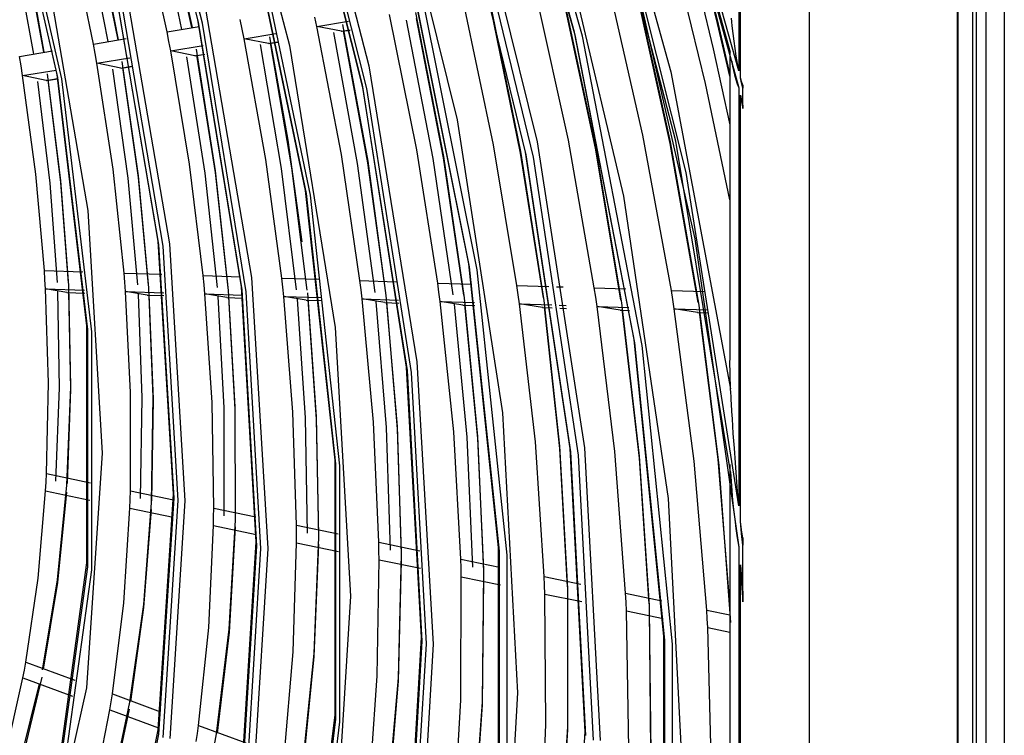
# Model space of a CAD drawing. Units: millimetres. Extents: x 1103 to 20071, y 21 to 3338.
# Drawn here: x 18131 to 18163, y 2710 to 2734 of the extents above; entities that cross this region are included whole.
import ezdxf

# ---------------------------------------------------------------- set-up
doc = ezdxf.new("R2010")
doc.units = ezdxf.units.MM
doc.layers.add('LG-Product', color=3, linetype='Continuous')

msp = doc.modelspace()

# ---------------------------------------------------------------- linework, layer by layer
at = {"layer": 'LG-Product', "linetype": 'Continuous'}
for p, q in [((18162.341, 2617.019), (18162.341, 2978.346)), ((18162.938, 2978.129), (18162.938, 2616.712)), ((18161.39, 2789.74), (18161.39, 2629.217)), ((18161.421, 2629.172), (18161.421, 2789.749)), ((18161.893, 2789.749), (18161.893, 2629.172)), ((18162.011, 2789.817), (18162.011, 2629.24)), ((18156.537, 2786.938), (18156.537, 2627.316)), ((18148.849, 2733.19), (18145.959, 2743.473)), ((18145.961, 2743.408), (18148.857, 2733.107)), ((18149.108, 2733.054), (18146.201, 2743.397)), ((18153.968, 2732.524), (18150.944, 2743.22)), ((18134.154, 2742.547), (18136.513, 2733.522)), ((18136.653, 2733.487), (18134.287, 2742.537)), ((18149.092, 2742.491), (18152.008, 2731.885)), ((18154.232, 2731.92), (18151.22, 2742.715)), ((18137.035, 2742.236), (18139.502, 2732.748)), ((18151.231, 2742.272), (18154.232, 2731.358)), ((18139.524, 2742.04), (18142.113, 2732.08)), ((18141.895, 2731.465), (18139.502, 2740.986)), ((18139.507, 2740.916), (18141.905, 2731.375)), ((18142.045, 2731.338), (18139.641, 2740.903)), ((18152.169, 2729.61), (18149.301, 2740.719)), ((18131.889, 2731.8), (18129.952, 2740.355)), ((18129.958, 2740.281), (18131.9, 2731.704)), ((18132.042, 2731.658), (18130.094, 2740.262)), ((18142.564, 2740.18), (18145.005, 2730.311)), ((18154.232, 2740.424), (18154.232, 2731.92)), ((18154.287, 2731.689), (18154.287, 2740.245)), ((18145.075, 2739.908), (18147.626, 2729.594)), ((18152.506, 2728.591), (18149.684, 2739.824)), ((18147.24, 2729.254), (18144.823, 2739.237)), ((18144.829, 2739.164), (18147.25, 2729.162)), ((18147.505, 2729.09), (18145.074, 2739.135)), ((18148.05, 2738.012), (18150.457, 2727.814)), ((18135.493, 2733.202), (18134.67, 2736.978)), ((18135.523, 2737.051), (18136.312, 2733.338)), ((18136.304, 2733.337), (18135.533, 2736.961)), ((18140.037, 2727.996), (18138.124, 2737.163)), ((18138.132, 2737.084), (18140.049, 2727.897)), ((18140.191, 2727.848), (18138.269, 2737.06)), ((18135.211, 2736.871), (18135.968, 2733.281)), ((18150.41, 2736.813), (18152.799, 2726.414)), ((18133.083, 2732.8), (18132.363, 2736.335)), ((18133.209, 2736.407), (18133.895, 2732.936)), ((18133.889, 2732.935), (18133.219, 2736.316)), ((18132.893, 2736.226), (18133.55, 2732.878)), ((18130.876, 2735.757), (18131.459, 2732.529)), ((18131.455, 2732.529), (18130.886, 2735.666)), ((18131.463, 2735.693), (18132.892, 2727.341)), ((18130.557, 2735.575), (18131.113, 2732.472)), ((18153.141, 2731.501), (18152.216, 2735.342)), ((18153.08, 2735.408), (18153.524, 2733.597)), ((18135.206, 2726.335), (18133.726, 2735.042)), ((18134.062, 2735.08), (18135.574, 2726.241)), ((18145.387, 2725.588), (18143.451, 2735.23)), ((18143.459, 2735.149), (18145.399, 2725.488)), ((18145.657, 2725.397), (18143.709, 2735.101)), ((18150.781, 2735.025), (18151.987, 2729.59)), ((18152.789, 2735.156), (18153.391, 2732.646)), ((18153.541, 2733.476), (18153.117, 2735.211)), ((18133.735, 2734.955), (18135.218, 2726.228)), ((18135.362, 2726.169), (18133.875, 2734.922)), ((18151.093, 2729.807), (18149.92, 2734.959)), ((18151.989, 2729.537), (18150.817, 2734.828)), ((18136.662, 2734.467), (18138.257, 2725.141)), ((18148.648, 2729.651), (18147.566, 2734.567)), ((18148.423, 2734.632), (18149.535, 2729.433)), ((18149.537, 2729.38), (18148.458, 2734.434)), ((18146.195, 2729.494), (18145.206, 2734.173)), ((18146.058, 2734.237), (18147.075, 2729.276)), ((18147.078, 2729.223), (18146.093, 2734.04)), ((18143.681, 2729.333), (18142.785, 2733.77)), ((18143.633, 2733.833), (18144.553, 2729.115)), ((18137.933, 2724.84), (18136.503, 2733.61)), ((18136.513, 2733.522), (18137.946, 2724.732)), ((18138.09, 2724.672), (18136.653, 2733.487)), ((18137.953, 2733.288), (18137.889, 2733.601)), ((18140.407, 2733.373), (18140.34, 2733.686)), ((18140.407, 2733.373), (18141.437, 2733.545)), ((18141.249, 2733.436), (18142.074, 2728.956)), ((18143.333, 2733.58), (18144.21, 2729.04)), ((18144.557, 2729.062), (18143.666, 2733.636)), ((18153.524, 2733.597), (18153.939, 2731.792)), ((18153.939, 2731.746), (18153.541, 2733.476)), ((18154.005, 2733.526), (18153.992, 2733.654)), ((18154.019, 2733.399), (18154.005, 2733.526)), ((18154.049, 2733.147), (18154.019, 2733.399)), ((18135.493, 2733.202), (18136.544, 2733.377)), ((18135.554, 2732.888), (18135.493, 2733.202)), ((18138.017, 2732.975), (18137.953, 2733.288)), ((18138.017, 2732.975), (18139.061, 2733.149)), ((18141.21, 2729.175), (18140.407, 2733.373)), ((18141.212, 2733.217), (18140.407, 2733.373)), ((18140.946, 2733.182), (18141.73, 2728.881)), ((18141.212, 2733.217), (18141.5, 2733.265)), ((18141.237, 2733.216), (18141.212, 2733.217)), ((18141.237, 2733.217), (18141.501, 2733.26)), ((18142.078, 2728.903), (18141.281, 2733.238)), ((18150.8, 2723.103), (18148.849, 2733.19)), ((18148.857, 2733.107), (18150.812, 2723.002)), ((18154.082, 2732.898), (18154.049, 2733.147)), ((18133.083, 2732.8), (18134.151, 2732.978)), ((18133.14, 2732.485), (18133.083, 2732.8)), ((18135.614, 2732.574), (18135.554, 2732.888)), ((18135.614, 2732.574), (18136.674, 2732.751)), ((18138.729, 2729.017), (18138.017, 2732.975)), ((18138.815, 2732.817), (18138.017, 2732.975)), ((18138.547, 2732.782), (18139.237, 2728.722)), ((18138.815, 2732.817), (18139.121, 2732.868)), ((18138.84, 2732.817), (18138.815, 2732.817)), ((18138.84, 2732.817), (18139.122, 2732.864)), ((18138.853, 2733.036), (18139.452, 2729.65)), ((18139.587, 2728.744), (18138.884, 2732.838)), ((18139.502, 2732.748), (18141, 2723.507)), ((18151.071, 2722.909), (18149.108, 2733.054)), ((18154.116, 2732.651), (18154.082, 2732.898)), ((18130.655, 2732.395), (18131.744, 2732.577)), ((18133.195, 2732.171), (18133.14, 2732.485)), ((18136.234, 2728.857), (18135.614, 2732.574)), ((18136.404, 2732.415), (18135.614, 2732.574)), ((18136.404, 2732.415), (18136.731, 2732.47)), ((18136.428, 2732.415), (18136.404, 2732.415)), ((18136.429, 2732.415), (18136.732, 2732.465)), ((18136.443, 2732.635), (18137.075, 2728.637)), ((18137.081, 2728.584), (18136.472, 2732.437)), ((18153.391, 2732.646), (18153.939, 2730.147)), ((18153.939, 2732.592), (18153.939, 2722.43)), ((18154.153, 2732.406), (18154.116, 2732.651)), ((18130.707, 2732.08), (18130.655, 2732.395)), ((18133.195, 2732.171), (18134.274, 2732.351)), ((18133.723, 2728.696), (18133.195, 2732.171)), ((18133.975, 2732.011), (18133.195, 2732.171)), ((18134.016, 2732.23), (18134.551, 2728.475)), ((18136.134, 2732.38), (18136.729, 2728.562)), ((18154.002, 2732.243), (18154.004, 2732.227)), ((18154.004, 2732.227), (18154.03, 2732.079)), ((18154.192, 2732.162), (18154.153, 2732.406)), ((18154.232, 2731.92), (18154.192, 2732.162)), ((18130.757, 2731.765), (18130.707, 2732.08)), ((18130.757, 2731.765), (18131.858, 2731.948)), ((18131.569, 2731.822), (18132.006, 2728.313)), ((18132.869, 2723.552), (18131.889, 2731.8)), ((18133.703, 2731.975), (18134.203, 2728.4)), ((18133.975, 2732.011), (18134.327, 2732.069)), ((18134, 2732.01), (18134.328, 2732.065)), ((18134.557, 2728.423), (18134.044, 2732.032)), ((18142.113, 2732.08), (18143.686, 2722.38)), ((18152.008, 2731.885), (18153.968, 2721.49)), ((18154.03, 2732.079), (18154.06, 2731.932)), ((18154.06, 2731.932), (18154.096, 2731.786)), ((18154.096, 2731.786), (18154.137, 2731.642)), ((18131.192, 2728.535), (18130.757, 2731.765)), ((18131.527, 2731.602), (18130.757, 2731.765)), ((18131.25, 2731.566), (18131.655, 2728.237)), ((18131.527, 2731.602), (18131.907, 2731.666)), ((18131.551, 2731.602), (18131.527, 2731.602)), ((18131.551, 2731.602), (18131.908, 2731.661)), ((18132.013, 2728.26), (18131.595, 2731.623)), ((18131.9, 2731.704), (18132.882, 2723.434)), ((18133.027, 2723.363), (18132.042, 2731.658)), ((18143.347, 2722.196), (18141.895, 2731.465)), ((18153.939, 2727.69), (18153.141, 2731.501)), ((18154.137, 2731.642), (18154.183, 2731.499)), ((18154.183, 2731.499), (18154.232, 2731.358)), ((18154.326, 2731.522), (18154.287, 2731.689)), ((18154.327, 2731.57), (18154.287, 2731.689)), ((18154.365, 2731.355), (18154.326, 2731.522)), ((18154.368, 2731.452), (18154.327, 2731.57)), ((18154.368, 2731.452), (18154.366, 2731.403)), ((18154.368, 2730.686), (18154.368, 2731.452)), ((18141.905, 2731.375), (18143.36, 2722.087)), ((18143.504, 2722.026), (18142.045, 2731.338)), ((18154.232, 2731.358), (18154.232, 2717.65)), ((18154.366, 2731.403), (18154.365, 2731.355)), ((18154.365, 2730.782), (18154.365, 2731.355)), ((18154.287, 2717.139), (18154.287, 2731.123)), ((18154.287, 2731.123), (18154.326, 2730.953)), ((18154.287, 2731.123), (18154.327, 2730.904)), ((18154.326, 2730.953), (18154.365, 2730.782)), ((18154.327, 2730.904), (18154.368, 2730.686)), ((18154.365, 2730.782), (18154.366, 2730.734)), ((18154.366, 2730.734), (18154.368, 2730.686)), ((18145.005, 2730.311), (18146.486, 2720.705)), ((18139.452, 2729.65), (18139.912, 2726.312)), ((18147.626, 2729.594), (18149.174, 2719.554)), ((18149.498, 2724.799), (18148.648, 2729.651)), ((18152.024, 2724.719), (18151.093, 2729.807)), ((18151.987, 2729.59), (18152.922, 2724.231)), ((18152.905, 2724.318), (18151.989, 2729.537)), ((18153.968, 2718.772), (18152.169, 2729.61)), ((18144.367, 2724.961), (18143.681, 2729.333)), ((18146.964, 2724.879), (18146.195, 2729.494)), ((18147.075, 2729.276), (18147.842, 2724.391)), ((18147.829, 2724.478), (18147.078, 2729.223)), ((18148.705, 2719.538), (18147.24, 2729.254)), ((18149.535, 2729.433), (18150.386, 2724.311)), ((18150.371, 2724.398), (18149.537, 2729.38)), ((18139.253, 2725.123), (18138.729, 2729.017)), ((18141.816, 2725.042), (18141.21, 2729.175)), ((18141.73, 2728.881), (18142.301, 2724.653)), ((18142.074, 2728.956), (18142.67, 2724.555)), ((18142.661, 2724.642), (18142.078, 2728.903)), ((18144.21, 2729.04), (18144.865, 2724.572)), ((18144.553, 2729.115), (18145.234, 2724.474)), ((18145.222, 2724.561), (18144.557, 2729.062)), ((18147.25, 2729.162), (18148.718, 2719.428)), ((18148.979, 2719.315), (18147.505, 2729.09)), ((18134.084, 2725.287), (18133.723, 2728.696)), ((18136.677, 2725.205), (18136.234, 2728.857)), ((18136.729, 2728.562), (18137.134, 2724.817)), ((18137.075, 2728.637), (18137.501, 2724.718)), ((18137.497, 2724.805), (18137.081, 2728.584)), ((18139.237, 2728.722), (18139.725, 2724.735)), ((18140.087, 2724.723), (18139.587, 2728.744)), ((18154.232, 2717.65), (18152.506, 2728.591)), ((18131.473, 2725.369), (18131.192, 2728.535)), ((18131.655, 2728.237), (18131.892, 2724.982)), ((18132.006, 2728.313), (18132.258, 2724.884)), ((18132.262, 2724.971), (18132.013, 2728.26)), ((18134.203, 2728.4), (18134.524, 2724.899)), ((18134.551, 2728.475), (18134.89, 2724.801)), ((18134.89, 2724.888), (18134.557, 2728.423)), ((18141.002, 2719.153), (18140.037, 2727.996)), ((18140.049, 2727.897), (18141.016, 2719.035)), ((18141.161, 2718.962), (18140.191, 2727.848)), ((18150.457, 2727.814), (18151.915, 2717.891)), ((18132.892, 2727.341), (18133.371, 2719.379)), ((18135.702, 2718.033), (18135.206, 2726.335)), ((18152.799, 2726.414), (18154.232, 2716.3)), ((18135.218, 2726.228), (18135.716, 2717.906)), ((18135.861, 2717.822), (18135.362, 2726.169)), ((18135.574, 2726.241), (18136.082, 2717.814)), ((18131.473, 2725.369), (18132.737, 2725.329)), ((18131.492, 2725.067), (18131.473, 2725.369)), ((18146.363, 2716.284), (18145.387, 2725.588)), ((18145.399, 2725.488), (18146.376, 2716.166)), ((18146.639, 2716.033), (18145.657, 2725.397)), ((18131.509, 2724.766), (18131.492, 2725.067)), ((18134.084, 2725.287), (18135.325, 2725.247)), ((18134.109, 2724.984), (18134.084, 2725.287)), ((18136.677, 2725.205), (18137.896, 2725.166)), ((18136.706, 2724.902), (18136.677, 2725.205)), ((18138.257, 2725.141), (18138.792, 2716.249)), ((18139.253, 2725.123), (18140.454, 2725.085)), ((18139.286, 2724.821), (18139.253, 2725.123)), ((18141.816, 2725.042), (18143.001, 2725.005)), ((18141.852, 2724.74), (18141.816, 2725.042)), ((18131.509, 2724.766), (18132.787, 2724.726)), ((18131.604, 2721.692), (18131.509, 2724.766)), ((18132.211, 2724.647), (18131.509, 2724.766)), ((18131.905, 2724.683), (18131.957, 2721.523)), ((18132.258, 2724.884), (18132.324, 2721.551)), ((18132.338, 2721.477), (18132.276, 2724.671)), ((18134.131, 2724.683), (18134.109, 2724.984)), ((18134.131, 2724.683), (18135.384, 2724.643)), ((18134.296, 2721.365), (18134.131, 2724.683)), ((18134.845, 2724.564), (18134.131, 2724.683)), ((18134.89, 2724.801), (18135.032, 2721.222)), ((18136.733, 2724.601), (18136.706, 2724.902)), ((18137.501, 2724.718), (18137.717, 2720.896)), ((18138.413, 2716.468), (18137.933, 2724.84)), ((18137.946, 2724.732), (18138.426, 2716.341)), ((18138.572, 2716.257), (18138.09, 2724.672)), ((18139.318, 2724.519), (18139.286, 2724.821)), ((18141.888, 2724.438), (18141.852, 2724.74)), ((18144.367, 2724.961), (18145.483, 2724.926)), ((18144.407, 2724.659), (18144.367, 2724.961)), ((18146.964, 2724.879), (18148.013, 2724.846)), ((18147.007, 2724.577), (18146.964, 2724.879)), ((18148.259, 2724.838), (18148.481, 2724.831)), ((18149.498, 2724.799), (18150.536, 2724.766)), ((18149.544, 2724.497), (18149.498, 2724.799)), ((18152.024, 2724.719), (18153.108, 2724.685)), ((18152.073, 2724.417), (18152.024, 2724.719)), ((18132.211, 2724.647), (18132.794, 2724.629)), ((18132.218, 2724.647), (18132.211, 2724.647)), ((18132.218, 2724.647), (18132.794, 2724.629)), ((18134.543, 2724.599), (18134.668, 2721.194)), ((18134.845, 2724.564), (18135.393, 2724.547)), ((18134.852, 2724.563), (18134.845, 2724.564)), ((18134.852, 2724.563), (18135.393, 2724.546)), ((18135.045, 2721.149), (18134.91, 2724.588)), ((18136.733, 2724.601), (18137.964, 2724.562)), ((18136.968, 2721.041), (18136.733, 2724.601)), ((18137.456, 2724.482), (18136.733, 2724.601)), ((18137.158, 2724.517), (18137.355, 2720.868)), ((18137.456, 2724.482), (18137.974, 2724.465)), ((18137.464, 2724.481), (18137.456, 2724.482)), ((18137.464, 2724.481), (18137.974, 2724.465)), ((18137.729, 2720.823), (18137.522, 2724.505)), ((18139.318, 2724.519), (18140.53, 2724.481)), ((18139.622, 2720.719), (18139.318, 2724.519)), ((18140.049, 2724.4), (18139.318, 2724.519)), ((18139.754, 2724.435), (18140.023, 2720.544)), ((18140.049, 2724.4), (18140.541, 2724.384)), ((18140.057, 2724.399), (18140.049, 2724.4)), ((18140.057, 2724.399), (18140.541, 2724.384)), ((18140.093, 2724.636), (18140.384, 2720.572)), ((18140.396, 2720.499), (18140.116, 2724.423)), ((18141.888, 2724.438), (18143.083, 2724.4)), ((18142.263, 2720.398), (18141.888, 2724.438)), ((18142.627, 2724.318), (18141.888, 2724.438)), ((18142.334, 2724.353), (18142.676, 2720.222)), ((18142.67, 2724.555), (18143.035, 2720.25)), ((18144.446, 2724.357), (18144.407, 2724.659)), ((18144.446, 2724.357), (18145.574, 2724.321)), ((18144.891, 2720.079), (18144.446, 2724.357)), ((18145.192, 2724.237), (18144.446, 2724.357)), ((18145.234, 2724.474), (18145.673, 2719.93)), ((18147.05, 2724.275), (18147.007, 2724.577)), ((18147.842, 2724.391), (18148.357, 2719.604)), ((18149.589, 2724.194), (18149.544, 2724.497)), ((18152.12, 2724.114), (18152.073, 2724.417)), ((18142.627, 2724.318), (18143.096, 2724.303)), ((18142.635, 2724.317), (18142.627, 2724.318)), ((18142.635, 2724.317), (18143.096, 2724.303)), ((18143.046, 2720.177), (18142.694, 2724.342)), ((18144.901, 2724.272), (18145.315, 2719.902)), ((18145.192, 2724.237), (18145.587, 2724.225)), ((18145.2, 2724.236), (18145.192, 2724.237)), ((18145.2, 2724.236), (18145.587, 2724.224)), ((18145.683, 2719.857), (18145.259, 2724.261)), ((18147.05, 2724.275), (18148.106, 2724.241)), ((18147.566, 2719.754), (18147.05, 2724.275)), ((18147.802, 2724.154), (18147.05, 2724.275)), ((18147.802, 2724.154), (18148.121, 2724.144)), ((18147.81, 2724.154), (18147.802, 2724.154)), ((18147.81, 2724.154), (18148.121, 2724.144)), ((18148.366, 2719.531), (18147.869, 2724.178)), ((18148.352, 2724.233), (18148.574, 2724.226)), ((18148.367, 2724.137), (18148.589, 2724.13)), ((18148.367, 2724.136), (18148.589, 2724.129)), ((18149.589, 2724.194), (18150.634, 2724.161)), ((18150.175, 2719.437), (18149.589, 2724.194)), ((18150.346, 2724.074), (18149.589, 2724.194)), ((18150.346, 2724.074), (18150.649, 2724.064)), ((18150.354, 2724.073), (18150.346, 2724.074)), ((18150.354, 2724.073), (18150.649, 2724.064)), ((18150.386, 2724.311), (18150.973, 2719.286)), ((18150.983, 2719.213), (18150.414, 2724.098)), ((18152.12, 2724.114), (18153.21, 2724.08)), ((18152.777, 2719.122), (18152.12, 2724.114)), ((18152.883, 2723.994), (18152.12, 2724.114)), ((18152.922, 2724.231), (18153.582, 2718.97)), ((18152.883, 2723.994), (18153.227, 2723.983)), ((18152.89, 2723.993), (18152.883, 2723.994)), ((18152.891, 2723.993), (18153.227, 2723.982)), ((18153.562, 2719.182), (18152.95, 2724.017)), ((18132.869, 2715.786), (18132.869, 2723.552)), ((18132.882, 2723.434), (18132.882, 2715.649)), ((18141, 2723.507), (18141.503, 2714.684)), ((18133.027, 2715.553), (18133.027, 2723.363)), ((18151.783, 2713.367), (18150.8, 2723.103)), ((18150.812, 2723.002), (18151.797, 2713.249)), ((18152.06, 2713.116), (18151.071, 2722.909)), ((18153.968, 2721.49), (18153.939, 2722.42)), ((18143.834, 2713.338), (18143.347, 2722.196)), ((18143.36, 2722.087), (18143.848, 2713.211)), ((18143.686, 2722.38), (18144.213, 2713.119)), ((18143.993, 2713.127), (18143.504, 2722.026)), ((18131.543, 2718.708), (18131.604, 2721.692)), ((18131.957, 2721.523), (18131.839, 2718.464)), ((18132.324, 2721.551), (18132.203, 2718.328)), ((18132.229, 2718.384), (18132.338, 2721.477)), ((18153.974, 2721.365), (18153.968, 2721.49)), ((18134.293, 2718.139), (18134.296, 2721.365)), ((18134.668, 2721.194), (18134.611, 2717.891)), ((18135.032, 2721.222), (18134.975, 2717.755)), ((18134.997, 2717.812), (18135.045, 2721.149)), ((18153.981, 2721.241), (18153.974, 2721.365)), ((18153.987, 2721.117), (18153.981, 2721.241)), ((18137.023, 2717.575), (18136.968, 2721.041)), ((18137.355, 2720.868), (18137.359, 2717.323)), ((18137.717, 2720.896), (18137.724, 2717.187)), ((18137.742, 2717.244), (18137.729, 2720.823)), ((18153.995, 2720.994), (18153.987, 2721.117)), ((18154.009, 2720.75), (18153.995, 2720.994)), ((18139.736, 2717.014), (18139.622, 2720.719)), ((18140.023, 2720.544), (18140.088, 2716.759)), ((18140.384, 2720.572), (18140.454, 2716.623)), ((18140.469, 2716.681), (18140.396, 2720.499)), ((18146.486, 2720.705), (18146.983, 2711.52)), ((18154.024, 2720.506), (18154.009, 2720.75)), ((18154.04, 2720.264), (18154.024, 2720.506)), ((18142.435, 2716.456), (18142.263, 2720.398)), ((18142.676, 2720.222), (18142.802, 2716.198)), ((18143.035, 2720.25), (18143.168, 2716.062)), ((18143.18, 2716.12), (18143.046, 2720.177)), ((18154.056, 2720.023), (18154.04, 2720.264)), ((18145.122, 2715.901), (18144.891, 2720.079)), ((18145.315, 2719.902), (18145.502, 2715.64)), ((18145.673, 2719.93), (18145.868, 2715.503)), ((18145.878, 2715.562), (18145.683, 2719.857)), ((18154.073, 2719.783), (18154.056, 2720.023)), ((18147.857, 2715.335), (18147.566, 2719.754)), ((18148.357, 2719.604), (18148.615, 2714.936)), ((18148.623, 2714.995), (18148.366, 2719.531)), ((18149.196, 2710.242), (18148.705, 2719.538)), ((18149.174, 2719.554), (18149.693, 2709.955)), ((18154.09, 2719.544), (18154.073, 2719.783)), ((18154.124, 2719.067), (18154.09, 2719.544)), ((18133.371, 2719.379), (18132.852, 2711.685)), ((18148.718, 2719.428), (18149.21, 2710.115)), ((18149.473, 2709.963), (18148.979, 2719.315)), ((18150.525, 2714.784), (18150.175, 2719.437)), ((18150.973, 2719.286), (18151.294, 2714.382)), ((18151.3, 2714.442), (18150.983, 2719.213)), ((18153.939, 2714.448), (18153.562, 2719.182)), ((18141.002, 2710.793), (18141.002, 2719.153)), ((18141.016, 2719.035), (18141.016, 2710.657)), ((18141.161, 2710.562), (18141.161, 2718.962)), ((18153.186, 2714.234), (18152.777, 2719.122)), ((18153.582, 2718.97), (18153.964, 2713.83)), ((18153.939, 2719.006), (18153.939, 2695.998)), ((18154.16, 2718.592), (18154.124, 2719.067)), ((18131.529, 2718.424), (18131.543, 2718.708)), ((18131.543, 2718.708), (18132.98, 2718.41)), ((18153.968, 2718.772), (18153.985, 2718.46)), ((18154.196, 2718.12), (18154.16, 2718.592)), ((18131.513, 2718.142), (18131.529, 2718.424)), ((18132.203, 2718.328), (18131.895, 2715.229)), ((18153.985, 2718.46), (18154.007, 2718.149)), ((18131.266, 2715.277), (18131.513, 2718.142)), ((18131.513, 2718.142), (18132.966, 2717.842)), ((18131.915, 2715.134), (18132.21, 2718.104)), ((18134.284, 2717.855), (18134.293, 2718.139)), ((18134.293, 2718.139), (18135.702, 2717.848)), ((18135.206, 2710.304), (18135.702, 2718.033)), ((18135.716, 2717.906), (18135.218, 2710.158)), ((18154.007, 2718.149), (18154.034, 2717.837)), ((18154.232, 2717.65), (18154.196, 2718.12)), ((18134.073, 2714.468), (18134.275, 2717.571)), ((18134.275, 2717.571), (18134.284, 2717.855)), ((18134.275, 2717.571), (18135.698, 2717.277)), ((18134.975, 2717.755), (18134.72, 2714.414)), ((18135.362, 2710.051), (18135.861, 2717.822)), ((18136.082, 2717.814), (18135.581, 2710.024)), ((18137.019, 2717.29), (18137.023, 2717.575)), ((18137.023, 2717.575), (18138.408, 2717.289)), ((18151.915, 2717.891), (18152.404, 2708.39)), ((18154.034, 2717.837), (18154.066, 2717.527)), ((18134.738, 2714.32), (18134.984, 2717.53)), ((18137.014, 2717.005), (18137.019, 2717.29)), ((18154.066, 2717.527), (18154.102, 2717.217)), ((18136.86, 2713.664), (18137.014, 2717.005)), ((18137.014, 2717.005), (18138.412, 2716.716)), ((18137.724, 2717.187), (18137.52, 2713.606)), ((18137.538, 2713.512), (18137.735, 2716.962)), ((18139.736, 2717.014), (18141.1, 2716.732)), ((18139.737, 2716.728), (18139.736, 2717.014)), ((18154.102, 2717.217), (18154.142, 2716.91)), ((18154.327, 2716.749), (18154.287, 2717.139)), ((18154.327, 2716.869), (18154.287, 2717.139)), ((18139.736, 2716.442), (18139.737, 2716.728)), ((18140.454, 2716.623), (18140.302, 2712.804)), ((18154.142, 2716.91), (18154.186, 2716.604)), ((18154.186, 2716.604), (18154.232, 2716.3)), ((18154.368, 2716.6), (18154.327, 2716.869)), ((18154.365, 2716.359), (18154.327, 2716.749)), ((18137.933, 2708.649), (18138.413, 2716.468)), ((18138.426, 2716.341), (18137.946, 2708.504)), ((18139.629, 2712.865), (18139.736, 2716.442)), ((18139.736, 2716.442), (18141.113, 2716.158)), ((18140.318, 2712.71), (18140.466, 2716.397)), ((18142.435, 2716.456), (18143.782, 2716.178)), ((18142.439, 2716.169), (18142.435, 2716.456)), ((18146.363, 2707.471), (18146.363, 2716.284)), ((18154.232, 2716.3), (18154.232, 2698.13)), ((18154.366, 2716.479), (18154.365, 2716.359)), ((18154.365, 2714.798), (18154.365, 2716.359)), ((18154.368, 2716.6), (18154.366, 2716.479)), ((18154.368, 2714.503), (18154.368, 2716.6)), ((18138.09, 2708.398), (18138.572, 2716.257)), ((18138.792, 2716.249), (18138.309, 2708.372)), ((18142.443, 2715.883), (18142.439, 2716.169)), ((18143.168, 2716.062), (18143.067, 2712.006)), ((18146.376, 2716.166), (18146.376, 2707.336)), ((18146.639, 2707.164), (18146.639, 2716.033)), ((18131.889, 2708.668), (18132.869, 2715.786)), ((18132.882, 2715.649), (18131.9, 2708.513)), ((18142.382, 2712.071), (18142.443, 2715.883)), ((18142.443, 2715.883), (18143.801, 2715.602)), ((18143.083, 2711.912), (18143.182, 2715.836)), ((18145.122, 2715.901), (18146.396, 2715.637)), ((18145.13, 2715.613), (18145.122, 2715.901)), ((18154.287, 2698.655), (18154.287, 2715.712)), ((18154.287, 2715.712), (18154.327, 2715.255)), ((18154.287, 2715.712), (18154.328, 2715.107)), ((18132.042, 2708.395), (18133.027, 2715.553)), ((18145.124, 2711.28), (18145.137, 2715.326)), ((18145.137, 2715.326), (18145.13, 2715.613)), ((18145.137, 2715.326), (18146.42, 2715.061)), ((18145.868, 2715.503), (18145.818, 2711.213)), ((18147.857, 2715.335), (18149.059, 2715.087)), ((18147.869, 2715.047), (18147.857, 2715.335)), ((18130.863, 2712.525), (18131.266, 2715.277)), ((18131.895, 2715.229), (18131.403, 2712.267)), ((18131.449, 2712.29), (18131.915, 2715.134)), ((18145.833, 2711.119), (18145.883, 2715.278)), ((18147.879, 2714.759), (18147.869, 2715.047)), ((18154.327, 2715.255), (18154.365, 2714.798)), ((18154.328, 2715.107), (18154.368, 2714.503)), ((18141.503, 2714.684), (18140.994, 2706.396)), ((18147.879, 2714.759), (18149.09, 2714.509)), ((18147.914, 2710.475), (18147.879, 2714.759)), ((18148.615, 2714.936), (18148.617, 2710.405)), ((18148.632, 2710.312), (18148.632, 2714.709)), ((18150.525, 2714.784), (18151.716, 2714.538)), ((18150.54, 2714.495), (18150.525, 2714.784)), ((18154.365, 2714.798), (18154.366, 2714.65)), ((18133.705, 2711.48), (18134.073, 2714.468)), ((18134.72, 2714.414), (18134.267, 2711.214)), ((18150.553, 2714.207), (18150.54, 2714.495)), ((18151.294, 2714.382), (18151.346, 2709.618)), ((18154.366, 2714.65), (18154.368, 2714.503)), ((18134.31, 2711.238), (18134.738, 2714.32)), ((18150.553, 2714.207), (18151.751, 2713.959)), ((18150.635, 2709.69), (18150.553, 2714.207)), ((18151.361, 2709.524), (18151.312, 2714.156)), ((18153.186, 2714.234), (18153.939, 2714.078)), ((18153.203, 2713.944), (18153.186, 2714.234)), ((18153.218, 2713.656), (18153.203, 2713.944)), ((18136.526, 2710.443), (18136.86, 2713.664)), ((18137.52, 2713.606), (18137.108, 2710.169)), ((18137.147, 2710.195), (18137.538, 2713.512)), ((18153.218, 2713.656), (18153.939, 2713.506)), ((18153.348, 2708.908), (18153.218, 2713.656)), ((18143.347, 2705.042), (18143.834, 2713.338)), ((18143.848, 2713.211), (18143.36, 2704.898)), ((18143.504, 2704.792), (18143.993, 2713.127)), ((18144.213, 2713.119), (18143.723, 2704.767)), ((18151.783, 2704.129), (18151.783, 2713.367)), ((18151.797, 2713.249), (18151.797, 2703.994)), ((18152.06, 2703.823), (18152.06, 2713.116)), ((18139.33, 2709.413), (18139.629, 2712.865)), ((18140.302, 2712.804), (18139.929, 2709.133)), ((18130.816, 2712.265), (18130.863, 2712.525)), ((18130.863, 2712.525), (18132.472, 2711.933)), ((18139.964, 2709.159), (18140.318, 2712.71)), ((18130.768, 2712.006), (18130.816, 2712.265)), ((18130.183, 2709.4), (18130.768, 2712.006)), ((18131.307, 2711.808), (18130.666, 2709.237)), ((18130.75, 2709.339), (18131.398, 2712.034)), ((18130.768, 2712.006), (18132.395, 2711.408)), ((18142.119, 2708.387), (18142.382, 2712.071)), ((18143.067, 2712.006), (18142.733, 2708.102)), ((18142.766, 2708.13), (18143.083, 2711.912)), ((18132.852, 2711.685), (18131.308, 2704.762)), ((18133.664, 2711.218), (18133.705, 2711.48)), ((18133.705, 2711.48), (18135.282, 2710.9)), ((18146.983, 2711.52), (18146.469, 2702.764)), ((18134.267, 2711.214), (18133.62, 2708.167)), ((18133.622, 2710.958), (18133.664, 2711.218)), ((18144.896, 2707.367), (18145.124, 2711.28)), ((18145.818, 2711.213), (18145.524, 2707.076)), ((18145.554, 2707.105), (18145.833, 2711.119)), ((18133.058, 2708.121), (18133.622, 2710.958)), ((18133.622, 2710.958), (18135.215, 2710.372)), ((18133.641, 2708.053), (18134.265, 2710.98)), ((18140.037, 2703.064), (18141.002, 2710.793)), ((18141.016, 2710.657), (18140.049, 2702.912)), ((18140.191, 2702.796), (18141.161, 2710.562)), ((18147.722, 2706.328), (18147.914, 2710.475)), ((18133.726, 2703.305), (18135.206, 2710.304)), ((18135.218, 2710.158), (18133.735, 2703.143)), ((18136.453, 2709.917), (18136.49, 2710.179)), ((18137.108, 2710.169), (18136.489, 2706.891)), ((18136.49, 2710.179), (18136.526, 2710.443)), ((18136.526, 2710.443), (18138.076, 2709.873)), ((18148.617, 2710.405), (18148.362, 2706.032)), ((18148.391, 2706.062), (18148.632, 2710.312)), ((18148.705, 2701.513), (18149.196, 2710.242))]:
    msp.add_line(p, q, dxfattribs=at)

doc.saveas('drawing.dxf')
